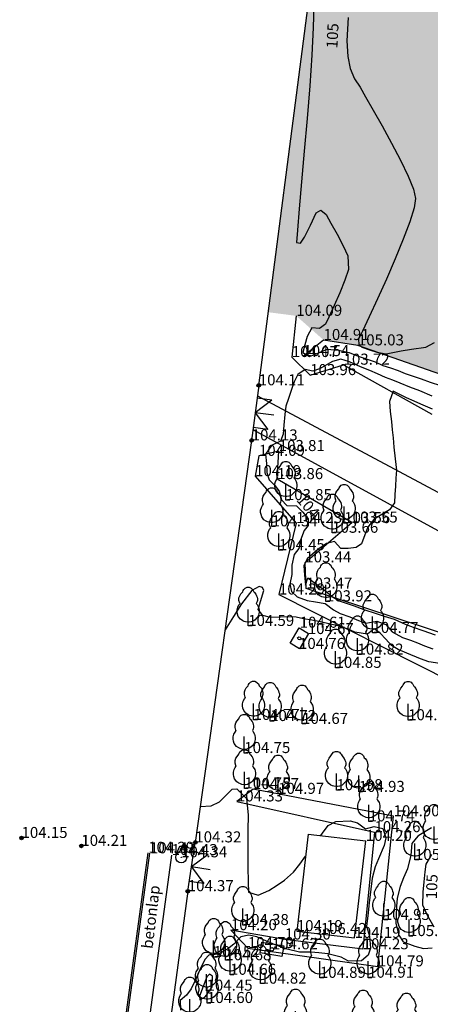
# Model space of a CAD drawing. Units: metres. Extents: x 849640 to 850178, y 298045 to 298967.
# Drawn here: x 849687 to 849714, y 298821 to 298888 of the extents above; entities that cross this region are included whole.
import ezdxf
from ezdxf.lldxf.tags import DXFTag

# ---------------------------------------------------------------- set-up
doc = ezdxf.new("R2010")
doc.units = ezdxf.units.M
doc.header["$MEASUREMENT"] = 0
for name, color, linetype in [('BURKOLAT', 129, 'Continuous'), ('EGYÉB', 7, 'Continuous'), ('EGYÉB ÚT', 253, 'Continuous'), ('ELEKTROMOS', 210, 'Continuous'), ('JÁRDA', 132, 'Continuous'), ('KERÍTÉS', 130, 'Kerítés'), ('MAGASSÁGOK', 253, 'Continuous'), ('NÖVÉNYZET', 3, 'Sz 1.0-1.0'), ('SZEGÉLYKŐ', 170, 'Sz 0.5-0.5'), ('TEREP', 85, 'Continuous'), ('TÖLTÉS RÉZSŰ ALJA', 73, 'Sz 0.5-0.5'), ('TÖLTÉS RÉZSŰ TETEJE', 73, 'Rézsű teteje'), ('ÉPÜLET MÉRT', 10, 'Continuous')]:
    doc.layers.add(name, color=color, linetype=linetype)
doc.layers.add('SZINTVONALAK', color=30, linetype='Continuous', lineweight=25)
doc.layers.add('SZINTVONALAK FELEZŐ', color=30, linetype='Continuous', lineweight=25)
doc.styles.get("Standard").update_dxf_attribs({"font": 'arial.ttf'})
doc.styles.add('TXT', font='txt.shx')
tags = doc.linetypes.add('Kerítés', pattern='A,2.5,0,["X",TXT,S=0.5,R=0,X=-0.25,Y=-0.25],0', length=2.5).pattern_tags.tags
tags[15:16] = [DXFTag(74, 4), DXFTag(75, 0), DXFTag(340, '0'), DXFTag(46, 1.0), DXFTag(50, 0.0), DXFTag(44, 0.0), DXFTag(45, 0.0)]
tags[4:5] = [DXFTag(74, 4), DXFTag(75, 0), DXFTag(340, '0'), DXFTag(46, 1.0), DXFTag(50, 0.0), DXFTag(44, 0.0), DXFTag(45, 0.0)]
tags = doc.linetypes.add('Rézsű teteje', pattern='A,1,-2,["E",TXT,S=1,R=90,X=0,Y=0],-1', length=4).pattern_tags.tags
tags[15:16] = [DXFTag(74, 4), DXFTag(75, 0), DXFTag(340, '0'), DXFTag(46, 1.0), DXFTag(50, 0.0), DXFTag(44, 0.0), DXFTag(45, 0.0)]
tags[4:5] = [DXFTag(74, 4), DXFTag(75, 0), DXFTag(340, '0'), DXFTag(46, 1.0), DXFTag(50, 0.0), DXFTag(44, 0.0), DXFTag(45, 0.0)]
tags = doc.linetypes.add('Sz 0.5-0.5', pattern=[0.5, 0.25, -0.25]).pattern_tags.tags
tags[6:7] = [DXFTag(74, 4), DXFTag(75, 0), DXFTag(340, '0'), DXFTag(46, 1.0), DXFTag(50, 0.0), DXFTag(44, 0.0), DXFTag(45, 0.0)]
tags[4:5] = [DXFTag(74, 4), DXFTag(75, 0), DXFTag(340, '0'), DXFTag(46, 1.0), DXFTag(50, 0.0), DXFTag(44, 0.0), DXFTag(45, 0.0)]
tags = doc.linetypes.add('Sz 1.0-1.0', pattern=[1, 0.5, -0.5]).pattern_tags.tags
tags[6:7] = [DXFTag(74, 4), DXFTag(75, 0), DXFTag(340, '0'), DXFTag(46, 1.0), DXFTag(50, 0.0), DXFTag(44, 0.0), DXFTag(45, 0.0)]
tags[4:5] = [DXFTag(74, 4), DXFTag(75, 0), DXFTag(340, '0'), DXFTag(46, 1.0), DXFTag(50, 0.0), DXFTag(44, 0.0), DXFTag(45, 0.0)]

# ---------------------------------------------------------------- blocks, each defined once
blk = doc.blocks.new('Kapu széle')
at = {"linetype": 'Continuous', "lineweight": -2}
blk.add_hatch(color=0, dxfattribs=at).paths.add_polyline_path([(0.125, 0, 1), (-0.125, 0, 1)])
at = {"color": 0, "linetype": 'Continuous', "lineweight": -2}
blk.add_circle((0, 0), 0.125, dxfattribs=at)
blk = doc.blocks.new('Kapu')
at = {"color": 0, "linetype": 'Continuous', "lineweight": -2}
for p, q in [((-1, 1), (-1, 0)), ((-1, 1), (0, 0)), ((0, 1.271), (0, 0)), ((0, 0), (1, 1)), ((1, 1), (1, 0))]:
    blk.add_line(p, q, dxfattribs=at)
blk = doc.blocks.new('Kő')
at = {"color": 0, "linetype": 'Continuous', "lineweight": -2}
for p, q in [((-0.19, 0.56), (-0.15, 0.675)), ((-0.15, 0.675), (-0.075, 0.75)), ((-0.075, 0.75), (0, 0.75)), ((0, 0.75), (0.075, 0.75)), ((0.075, 0.75), (0.15, 0.675)), ((0.15, 0.675), (0.225, 0.45)), ((-0.225, 0.45), (-0.19, 0.56)), ((-0.225, 0.3), (-0.225, 0.45)), ((0.225, 0.45), (0.225, 0.3))]:
    blk.add_line(p, q, dxfattribs=at)
for radius in [0.375, 0.015]:
    blk.add_circle((0, 0), radius, dxfattribs=at)
blk = doc.blocks.new('Tereppont')
at = {"linetype": 'Continuous', "lineweight": -2}
blk.add_hatch(color=0, dxfattribs=at).paths.add_polyline_path([(0.125, 0, 1), (-0.125, 0, 1)])
at = {"color": 0, "linetype": 'Continuous', "lineweight": -2}
blk.add_circle((0, 0), 0.125, dxfattribs=at)
blk = doc.blocks.new('Fa')
at = {"color": 0, "linetype": 'Continuous', "lineweight": -2}
for p, q in [((-0.625, 1.9), (-0.575, 2.05)), ((-0.575, 2.05), (-0.5, 2.175)), ((-0.5, 2.175), (-0.375, 2.325)), ((-0.375, 2.325), (-0.35, 2.4)), ((-0.35, 2.4), (-0.3, 2.475)), ((-0.3, 2.475), (-0.2, 2.575)), ((-0.2, 2.575), (-0.075, 2.625)), ((-0.075, 2.625), (0.075, 2.625)), ((0.075, 2.625), (0.2, 2.575)), ((0.2, 2.575), (0.25, 2.525)), ((0.25, 2.525), (0.325, 2.45)), ((0.325, 2.45), (0.375, 2.325)), ((0.375, 2.325), (0.425, 2.275)), ((0.425, 2.275), (0.525, 2.15)), ((0.525, 2.15), (0.575, 2.05)), ((0.575, 2.05), (0.6, 1.95)), ((-0.7, 1.275), (-0.625, 1.425)), ((-0.625, 1.725), (-0.625, 1.9)), ((-0.575, 1.55), (-0.625, 1.725)), ((-0.625, 1.425), (-0.55, 1.525)), ((-0.55, 1.525), (-0.575, 1.55)), ((0.575, 1.575), (0.55, 1.525)), ((0.55, 1.525), (0.6, 1.45)), ((0.6, 1.65), (0.575, 1.575)), ((0.6, 1.95), (0.625, 1.85)), ((0.625, 1.725), (0.6, 1.65)), ((0.6, 1.45), (0.7, 1.275)), ((0.625, 1.85), (0.625, 1.725)), ((-0.75, 1.1), (-0.7, 1.275)), ((-0.75, 0.95), (-0.75, 1.1)), ((-0.725, 0.8), (-0.75, 0.95)), ((-0.675, 0.65), (-0.725, 0.8)), ((0, 0), (0, 1.125)), ((0.7, 0.725), (0.65, 0.625)), ((0.7, 1.275), (0.725, 1.2)), ((0.725, 0.825), (0.7, 0.725)), ((0.725, 1.2), (0.75, 1.05)), ((0.75, 0.925), (0.725, 0.825)), ((0.75, 1.05), (0.75, 1)), ((0.75, 1), (0.75, 0.925)), ((-0.525, 0.45), (-0.675, 0.65)), ((-0.375, 0.35), (-0.525, 0.45)), ((-0.275, 0.3), (-0.375, 0.35)), ((-0.175, 0.275), (-0.275, 0.3)), ((-0.05, 0.25), (-0.175, 0.275)), ((0, 0.25), (-0.05, 0.25)), ((0.075, 0.25), (0, 0.25)), ((0.262, 0), (0, 0)), ((0.2, 0.275), (0.075, 0.25)), ((0.275, 0.3), (0.2, 0.275)), ((0.325, 0.325), (0.275, 0.3)), ((0.375, 0.35), (0.325, 0.325)), ((0.475, 0.425), (0.375, 0.35)), ((0.55, 0.5), (0.475, 0.425)), ((0.6, 0.55), (0.55, 0.5)), ((0.65, 0.625), (0.6, 0.55))]:
    blk.add_line(p, q, dxfattribs=at)
blk = doc.blocks.new('Kapcsolószekrény')
at = {"color": 0, "linetype": 'Continuous', "lineweight": -2}
for p, q in [((-0.75, 0.375), (0.75, 0.375)), ((-0.75, -0.375), (-0.75, 0.375)), ((0.75, 0.375), (0.75, -0.375)), ((0.75, -0.375), (-0.75, -0.375))]:
    blk.add_line(p, q, dxfattribs=at)
blk.add_circle((0, 0), 0.125, dxfattribs=at)

msp = doc.modelspace()

# ---------------------------------------------------------------- hatches: boundary and pattern name
at = {"layer": 'NÖVÉNYZET'}
h = msp.add_hatch(dxfattribs=at)
h.set_pattern_fill('STIPPLE', color=256, scale=5, angle=175.04322, style=0)
h.set_pattern_definition([(175.0432, (849893.241, 298621.6577), (-0.43202, -4.9813), [0, -5]), (175.0432, (849891.6385, 298621.6963), (-0.43202, -4.9813), [0, -5]), (175.0432, (849892.44, 298620.5226), (-0.43202, -4.9813), [0, -5]), (175.0432, (849891.275, 298619.8207), (-0.43202, -4.9813), [0, -5]), (175.0432, (849892.544, 298619.4095), (-0.43202, -4.9813), [0, -5]), (175.0432, (849892.042, 298618.2485), (-0.43202, -4.9813), [0, -5]), (175.0432, (849892.6617, 298617.2914), (-0.43202, -4.9813), [0, -5]), (175.0432, (849891.0763, 298617.5293), (-0.43202, -4.9813), [0, -5]), (175.0432, (849889.8635, 298617.4337), (-0.43202, -4.9813), [0, -5]), (175.0432, (849889.3694, 298618.681), (-0.43202, -4.9813), [0, -5]), (175.0432, (849888.382, 298618.867), (-0.43202, -4.9813), [0, -5]), (175.0432, (849888.5373, 298620.6604), (-0.43202, -4.9813), [0, -5]), (175.0432, (849889.486, 298621.1803), (-0.43202, -4.9813), [0, -5]), (175.0432, (849890.8547, 298620.7605), (-0.43202, -4.9813), [0, -5]), (175.0432, (849889.8803, 298619.9416), (-0.43202, -4.9813), [0, -5]), (175.0432, (849890.699, 298618.967), (-0.43202, -4.9813), [0, -5]), (175.0432, (849888.849, 298621.938), (-0.43202, -4.9813), [0, -5])])
h.paths.add_polyline_path([(849859.605, 298748.561), (849849.249, 298771.554), (849847.718, 298770.735), (849845.926, 298773.753), (849850.699, 298776.588), (849850.446, 298780.843), (849843.021, 298803.786), (849831.296, 298838.927), (849819.406, 298874.627), (849814.046, 298871.775), (849802.959, 298905.184), (849817.229, 298914.027), (849807.834, 298941.309), (849784.997, 298961.263), (849731.534, 298965.563), (849730.809, 298948.989), (849714.506, 298950.735), (849708.672, 298908.827), (849703.401, 298868.184), (849705.299, 298867.939), (849707.156, 298866.296), (849709.486, 298865.932), (849715.631, 298863.777), (849721.985, 298860.638), (849730.371, 298854.589), (849737.572, 298850.106), (849741.681, 298847.869), (849748.996, 298844.99), (849750.071, 298844.978), (849752.87, 298848.726), (849754.866, 298855.019), (849761.12, 298853.01), (849763.243, 298854.035), (849765.209, 298860.357), (849771.434, 298858.271), (849789.896, 298862.328), (849792.302, 298862.133), (849801.129, 298853.544), (849809.23, 298842.911), (849816.273, 298845.191), (849817.898, 298840.243), (849819.437, 298839.371), (849824.455, 298840.908), (849826.725, 298834.027), (849821.903, 298832.375), (849820.896, 298830.659), (849822.449, 298825.859), (849834.228, 298817.404), (849836.24, 298811.333), (849833.672, 298791.7), (849831.911, 298789.493), (849836.337, 298779.91), (849839.182, 298772.107), (849840.907, 298764.717), (849840.807, 298758.843), (849840.878, 298752.04), (849856.233, 298748.853)])

# ---------------------------------------------------------------- linework, layer by layer
at = {"layer": 'BURKOLAT'}
msp.add_line((849692.025, 298807.898), (849695.247, 298831.478), dxfattribs=at)
at = {"layer": 'EGYÉB ÚT'}
for p, q in [((849702.664, 298862.504), (849719.077, 298853.724)), ((849717.862, 298851.741), (849702.366, 298860.196))]:
    msp.add_line(p, q, dxfattribs=at)
at = {"layer": 'JÁRDA'}
msp.add_line((849696.837, 298831.324), (849693.62, 298807.754), dxfattribs=at)
at = {"layer": 'KERÍTÉS'}
for p, q in [((849702.757, 298863.22), (849708.672, 298908.827)), ((849702.757, 298863.22), (849702.274, 298859.48)), ((849702.274, 298859.48), (849698.448, 298832.186)), ((849697.933, 298828.872), (849695.385, 298809.879))]:
    msp.add_line(p, q, dxfattribs=at)
at = {"layer": 'KERÍTÉS', "linetype": 'Continuous'}
msp.add_line((849697.933, 298828.872), (849698.448, 298832.186), dxfattribs=at)
at = {"layer": 'SZEGÉLYKŐ'}
msp.add_line((849692.148, 298807.92), (849695.369, 298831.444), dxfattribs=at)
at = {"layer": 'SZINTVONALAK'}
for points in [[(849708.817, 298888.185), (849708.733, 298886.621), (849708.811, 298885.545), (849708.966, 298884.731), (849709.251, 298884.032), (849709.251, 298884.032), (849709.251, 298884.032), (849709.637, 298883.465), (849710.005, 298882.819), (849710.524, 298881.913), (849711.134, 298880.834), (849711.773, 298879.669), (849712.38, 298878.506), (849712.894, 298877.431), (849713.254, 298876.533), (849713.4, 298875.899), (849713.301, 298875.277), (849713.005, 298874.327), (849712.56, 298873.14), (849712.015, 298871.809), (849711.418, 298870.428), (849710.818, 298869.088), (849710.263, 298867.882), (849709.802, 298866.903), (849709.533, 298866.345), (849709.544, 298865.999), (849709.747, 298865.812), (849710.273, 298865.638), (849710.784, 298865.469), (849711.414, 298865.369), (849712.432, 298865.552), (849713.138, 298865.667), (849714.103, 298865.815), (849714.696, 298866.138)], [(849714.533, 298862.492), (849713.686, 298862.843), (849713.017, 298863.085), (849712.348, 298863.365), (849711.865, 298863.582), (849711.353, 298863.748), (849710.819, 298863.992), (849710.297, 298864.231), (849709.666, 298864.465), (849708.91, 298864.822), (849708.334, 298864.994), (849707.761, 298864.838), (849706.881, 298864.338), (849706.416, 298864.193), (849705.907, 298864.299), (849705.401, 298863.947), (849705.153, 298863.451), (849704.971, 298862.926), (849704.767, 298862.321), (849704.599, 298861.814), (849704.516, 298861.248), (849704.459, 298860.513), (849704.402, 298859.914), (849704.228, 298859.423), (849703.624, 298859.143), (849703.624, 298859.143), (849703.219, 298858.54), (849703.273, 298857.904), (849703.311, 298857.303), (849703.471, 298856.799), (849703.847, 298856.408), (849704.149, 298856.023), (849704.299, 298855.437), (849704.653, 298855.061), (849705.323, 298855.035), (849705.749, 298854.61), (849706.114, 298854.148), (849706.1, 298853.702), (849705.844, 298853.369), (849705.6, 298852.701), (849705.479, 298852.132), (849705.167, 298851.741), (849705.006, 298851.003), (849705.006, 298850.375), (849704.875, 298849.721), (849704.974, 298849.22), (849705.372, 298848.857), (849706.04, 298848.615), (849706.618, 298848.525), (849707.265, 298848.405), (849707.828, 298847.986), (849708.282, 298847.734), (849708.943, 298847.512), (849709.523, 298847.258), (849710.019, 298847.06), (849710.771, 298847.207), (849711.374, 298846.972), (849711.819, 298846.489), (849712.52, 298846.102), (849713.053, 298845.927), (849713.534, 298845.73), (849714.015, 298845.532), (849714.566, 298845.329)], [(849714.486, 298833.165), (849714.034, 298832.902), (849713.548, 298832.598), (849713.149, 298832.12), (849713.08, 298831.329), (849712.85, 298830.389), (849712.588, 298829.774), (849712.353, 298829.19), (849712.164, 298828.405), (849712.115, 298827.824), (849712.078, 298827.199), (849712.06, 298826.673), (849712.275, 298825.888), (849712.556, 298825.434), (849713.342, 298825.15), (849713.943, 298824.975), (849714.531, 298825.028)], [(849714.675, 298826.433), (849714.223, 298827.213), (849713.891, 298827.914), (849713.917, 298828.81), (849713.976, 298829.501), (849714.046, 298830.179), (849714.113, 298830.713), (849714.51, 298831.358)]]:
    msp.add_lwpolyline(points, dxfattribs=at)
at = {"layer": 'SZINTVONALAK FELEZŐ', "linetype": 'Sz 0.5-0.5'}
for points in [[(849706.492, 298889.022), (849706.459, 298887.512), (849706.361, 298885.646), (849706.214, 298883.545), (849706.038, 298881.33), (849705.849, 298879.121), (849705.665, 298877.04), (849705.503, 298875.208), (849705.381, 298873.745), (849705.323, 298872.922), (849705.59, 298872.875), (849705.862, 298873.275), (849706.261, 298874.102), (849706.646, 298874.934), (849706.971, 298875.113), (849707.327, 298874.811), (849707.655, 298874.24), (849708.074, 298873.493), (849708.491, 298872.703), (849708.815, 298872.004), (849708.86, 298871.081), (849708.609, 298870.368), (849708.259, 298869.512), (849707.874, 298868.632), (849707.516, 298867.85), (849707.29, 298867.376), (849706.871, 298867.069), (849706.356, 298867.131), (849706.053, 298866.528), (849705.888, 298865.959), (849705.741, 298865.444), (849706.209, 298865.172), (849706.771, 298865.413), (849707.411, 298865.668), (849708.168, 298865.61), (849708.893, 298865.454), (849709.508, 298865.211), (849710.175, 298864.968), (849710.659, 298864.811), (849711.188, 298864.568), (849711.708, 298864.399), (849712.22, 298864.233), (849712.697, 298864.02), (849713.242, 298863.844), (849713.781, 298863.67), (849714.391, 298863.424), (849715.092, 298863.206)], [(849714.558, 298861.599), (849713.767, 298861.935), (849713.297, 298862.142), (849712.786, 298862.375), (849711.879, 298862.819), (849711.627, 298862.119), (849711.689, 298861.441), (849711.761, 298860.755), (849711.823, 298860.206), (849711.873, 298859.664), (849711.924, 298859.022), (849712.023, 298858.226), (849712.111, 298857.45), (849712.07, 298856.917), (849712.031, 298856.373), (849712, 298855.801), (849711.964, 298855.246), (849711.622, 298854.766), (849711.007, 298854.392), (849710.576, 298854.109), (849710.159, 298853.592), (849709.953, 298853.061), (849709.733, 298852.465), (849709.372, 298852.211), (849708.825, 298852.134), (849708.323, 298852.13), (849707.896, 298852.613), (849707.35, 298852.477), (849706.766, 298852.064), (849706.041, 298851.444), (849705.822, 298850.969), (849705.871, 298850.327), (849705.922, 298849.651), (849706.083, 298850.139), (849706.76, 298849.656), (849707.301, 298849.235), (849707.75, 298848.88), (849708.212, 298848.597), (849709.231, 298848.24), (849709.898, 298848.006), (849710.718, 298847.732), (849711.281, 298847.554), (849711.956, 298847.339), (849712.706, 298846.995), (849713.242, 298846.807), (849713.891, 298846.578), (849714.727, 298846.269)], [(849715.044, 298844.331), (849714.302, 298844.44), (849713.741, 298844.649), (849712.819, 298845.028), (849712.214, 298845.277), (849711.777, 298845.562), (849711.39, 298845.978), (849710.997, 298846.397), (849710.592, 298846.695), (849710.128, 298846.329), (849709.282, 298846.452), (849708.82, 298846.662), (849708.243, 298846.862), (849707.513, 298847.018), (849706.939, 298847.151), (849706.364, 298847.283), (849705.794, 298847.36), (849705.301, 298847.47), (849704.78, 298847.504), (849704.215, 298847.472), (849703.554, 298847.449), (849703.038, 298847.593), (849702.726, 298848.005), (849702.871, 298848.542), (849703.101, 298849.28), (849703.007, 298849.489), (849702.776, 298849.568), (849702.287, 298849.299), (849701.59, 298848.382), (849701.049, 298847.53), (849700.47, 298846.611)], [(849698.788, 298834.617), (849699.535, 298834.663), (849700.098, 298834.941), (849700.502, 298835.348), (849700.941, 298835.81), (849701.261, 298835.832), (849701.496, 298835.59), (849701.912, 298835.16), (849702.032, 298834.05), (849702.022, 298832.986), (849702.015, 298831.765), (849702.017, 298830.541), (849702.036, 298829.463), (849702.068, 298828.81), (849702.722, 298828.595), (849703.433, 298828.922), (849704.014, 298829.28), (849704.513, 298829.612), (849705.109, 298830.162), (849705.538, 298830.718), (849705.931, 298831.248)], [(849706.962, 298832.647), (849707.091, 298832.823), (849707.476, 298833.322), (849708, 298833.613), (849708.968, 298833.646), (849709.458, 298833.508), (849710, 298833.115), (849710.602, 298833.274), (849711.181, 298833.118), (849711.394, 298832.496), (849711.281, 298831.976), (849710.875, 298831.069), (849710.65, 298830.523), (849710.451, 298829.746), (849710.356, 298829), (849710.249, 298828.086), (849710.151, 298827.191), (849710.081, 298826.497), (849710.266, 298825.829), (849710.349, 298825.003), (849710.186, 298824.53), (849709.733, 298824.142), (849708.858, 298824.123), (849708.345, 298824.401), (849707.449, 298824.613), (849706.83, 298824.682), (849706.296, 298824.739), (849705.528, 298824.727), (849704.692, 298824.925), (849703.983, 298825.181), (849703.279, 298825.485), (849702.636, 298825.769), (849702.085, 298825.892), (849701.545, 298825.772), (849701.064, 298825.28), (849700.627, 298824.943), (849699.989, 298824.592), (849699.368, 298824.537), (849699.088, 298824.237), (849698.764, 298823.526), (849698.437, 298822.805), (849698.174, 298822.235), (849697.851, 298821.81), (849697.41, 298821.442), (849697.431, 298820.794)]]:
    msp.add_lwpolyline(points, dxfattribs=at)
msp.add_lwpolyline([(849699.222, 298821.846), (849699.586, 298822.37), (849699.611, 298823.095), (849699.404, 298823.245), (849699.235, 298823.06), (849698.975, 298822.41), (849698.725, 298821.756), (849698.759, 298821.491), (849699.084, 298821.678)], close=True, dxfattribs=at)
at = {"layer": 'TÖLTÉS RÉZSŰ ALJA'}
for p, q in [((849705.299, 298867.939), (849704.999, 298865.14)), ((849704.999, 298865.14), (849706.246, 298863.915)), ((849706.246, 298863.915), (849708.517, 298864.623)), ((849708.517, 298864.623), (849714.514, 298861.256)), ((849704.006, 298856.852), (849704.113, 298858.758)), ((849709.067, 298853.902), (849704.006, 298856.852)), ((849705.917, 298851.199), (849709.067, 298853.902)), ((849705.983, 298849.419), (849705.917, 298851.199)), ((849716.139, 298846.078), (849705.983, 298849.419)), ((849701.273, 298834.966), (849710.615, 298832.88)), ((849710.615, 298832.88), (849709.812, 298824.93)), ((849704.522, 298825.591), (849700.863, 298826.226)), ((849709.812, 298824.93), (849704.522, 298825.591))]:
    msp.add_line(p, q, dxfattribs=at)
at = {"layer": 'TÖLTÉS RÉZSŰ TETEJE'}
for p, q in [((849707.156, 298866.296), (849705.783, 298865.205)), ((849709.486, 298865.932), (849707.156, 298866.296)), ((849715.631, 298863.777), (849709.486, 298865.932)), ((849704.113, 298858.758), (849702.766, 298858.43)), ((849702.766, 298858.43), (849702.506, 298857.052)), ((849702.506, 298857.052), (849705.294, 298853.871)), ((849705.294, 298853.871), (849704.127, 298849.015)), ((849704.127, 298849.015), (849715.86, 298843.098)), ((849702.367, 298835.806), (849701.273, 298834.966)), ((849711.91, 298833.958), (849702.367, 298835.806)), ((849710.839, 298823.767), (849711.91, 298833.958)), ((849700.863, 298826.226), (849702.016, 298825.007)), ((849702.016, 298825.007), (849710.839, 298823.767))]:
    msp.add_line(p, q, dxfattribs=at)
at = {"layer": 'ÉPÜLET MÉRT'}
for p, q in [((849706.105, 298832.747), (849705.337, 298826.158)), ((849706.105, 298832.747), (849710.025, 298832.29)), ((849709.257, 298825.701), (849710.025, 298832.29)), ((849705.337, 298826.158), (849709.257, 298825.701))]:
    msp.add_line(p, q, dxfattribs=at)

# ---------------------------------------------------------------- block references
at = {"layer": 'EGYÉB'}
msp.add_blockref('Kő', (849697.492, 298831.173), dxfattribs=at)
at = {"layer": 'ELEKTROMOS', "xscale": 0.8, "rotation": 59.32708352838579}
msp.add_blockref('Kapcsolószekrény', (849705.511, 298846.039), dxfattribs=at)
at = {"layer": 'ELEKTROMOS', "rotation": 350.3093848923853}
msp.add_blockref('Kapcsolószekrény', (849703.645, 298824.925), dxfattribs=at)
at = {"layer": 'KERÍTÉS'}
for p in [(849702.757, 298863.22), (849702.274, 298859.48), (849698.448, 298832.186), (849697.933, 298828.872)]:
    msp.add_blockref('Kapu széle', p, dxfattribs=at)
for p, rotation in [((849702.515, 298861.35), 262.5477661961615), ((849698.19, 298830.529), 261.1710912959452)]:
    msp.add_blockref('Kapu', p, dxfattribs=dict(at, rotation=rotation))
at = {"layer": 'NÖVÉNYZET'}
for p in [(849704.598, 298855.423), (849703.635, 298853.646), (849707.745, 298853.209), (849708.558, 298853.863), (849704.117, 298852.027), (849707.317, 298848.553), (849702.038, 298846.882), (849710.48, 298846.408), (849709.461, 298844.934), (849707.971, 298844.036), (849702.406, 298840.499), (849703.529, 298840.423), (849705.697, 298840.231), (849712.901, 298840.479), (849701.772, 298838.251), (849701.781, 298835.851), (849704.071, 298835.48), (849708.035, 298835.73), (849709.546, 298835.612), (849710.223, 298833.612), (849714.658, 298832.136), (849713.359, 298830.992), (849701.673, 298826.574), (849711.247, 298826.919), (849712.958, 298825.823), (849699.693, 298824.398), (849700.487, 298824.182), (849700.805, 298823.196), (849702.877, 298822.594), (849706.906, 298822.989), (849710.179, 298822.999), (849699.212, 298822.117), (849699.243, 298821.28), (849698.068, 298820.41), (849705.256, 298819.595), (849709.841, 298819.526), (849712.785, 298819.32)]:
    msp.add_blockref('Fa', p, dxfattribs=at)
at = {"layer": 'TEREP'}
for p in [(849686.648, 298832.486), (849690.709, 298831.948)]:
    msp.add_blockref('Tereppont', p, dxfattribs=at)

# ---------------------------------------------------------------- texts
at = {"layer": 'JÁRDA'}
msp.add_text('betonlap', height=0.75, rotation=83.22021, dxfattribs=at).set_placement((849695.544, 298824.93))
at = {"layer": 'MAGASSÁGOK', "color": 253}
for s, p in [('104.09', (849705.299, 298867.939)), ('104.91', (849707.156, 298866.296)), ('105.03', (849709.486, 298865.932)), ('104.07', (849704.999, 298865.14)), ('104.54', (849705.783, 298865.205)), ('103.72', (849708.517, 298864.623)), ('103.96', (849706.246, 298863.915)), ('104.11', (849702.757, 298863.22)), ('104.13', (849702.274, 298859.48)), ('104.09', (849702.766, 298858.43)), ('103.81', (849704.113, 298858.758)), ('104.19', (849702.506, 298857.052)), ('103.86', (849704.006, 298856.852)), ('103.85', (849704.598, 298855.423)), ('104.23', (849705.294, 298853.871)), ('103.56', (849708.558, 298853.863)), ('103.55', (849709.067, 298853.902)), ('104.34', (849703.635, 298853.646)), ('103.66', (849707.745, 298853.209)), ('104.45', (849704.117, 298852.027)), ('103.44', (849705.917, 298851.199)), ('103.47', (849705.983, 298849.419)), ('104.29', (849704.127, 298849.015)), ('103.92', (849707.317, 298848.553)), ('104.59', (849702.038, 298846.882)), ('104.61', (849705.534, 298846.759)), ('104.77', (849710.48, 298846.408)), ('104.67', (849706.087, 298846.333)), ('104.76', (849705.488, 298845.319)), ('104.82', (849709.461, 298844.934)), ('104.85', (849707.971, 298844.036)), ('104.77', (849702.406, 298840.499)), ('104.72', (849703.529, 298840.423)), ('104.88', (849712.901, 298840.479)), ('104.67', (849705.697, 298840.231)), ('104.75', (849701.772, 298838.251)), ('104.75', (849701.781, 298835.851)), ('104.87', (849702.367, 298835.806)), ('104.98', (849708.035, 298835.73)), ('104.97', (849704.071, 298835.48)), ('104.93', (849709.546, 298835.612)), ('104.33', (849701.273, 298834.966)), ('104.90', (849711.91, 298833.958)), ('104.74', (849710.223, 298833.612)), ('104.15', (849686.648, 298832.486)), ('104.26', (849710.615, 298832.88)), ('104.21', (849690.709, 298831.948)), ('104.32', (849698.448, 298832.186)), ('104.20', (849710.025, 298832.29)), ('104.29', (849695.247, 298831.478)), ('104.41', (849695.369, 298831.444)), ('104.43', (849696.837, 298831.324)), ('104.34', (849697.492, 298831.173)), ('105.05', (849713.359, 298830.992)), ('104.37', (849697.933, 298828.872)), ('104.38', (849701.673, 298826.574)), ('104.95', (849711.247, 298826.919)), ('104.20', (849700.863, 298826.226)), ('104.19', (849705.337, 298826.158)), ('106.42', (849706.962, 298825.964)), ('104.19', (849709.257, 298825.701)), ('105.05', (849712.958, 298825.823)), ('104.79', (849702.016, 298825.007)), ('104.30', (849704.522, 298825.591)), ('104.52', (849699.693, 298824.398)), ('104.62', (849703.645, 298824.925)), ('104.23', (849709.812, 298824.93)), ('104.68', (849700.487, 298824.182)), ('104.79', (849710.839, 298823.767)), ('104.66', (849700.805, 298823.196)), ('104.89', (849706.906, 298822.989)), ('104.91', (849710.179, 298822.999)), ('104.82', (849702.877, 298822.594)), ('104.45', (849699.212, 298822.117)), ('104.60', (849699.243, 298821.28))]:
    msp.add_text(s, height=0.75, dxfattribs=at).set_placement(p)
at = {"layer": 'SZINTVONALAK'}
for s, rotation, p in [('105', 86.88382, (849708.09, 298886.088)), ('104', 311.33706, (849705.27, 298855.417)), ('105', 88.15546, (849714.851, 298828.318))]:
    msp.add_text(s, height=0.75, rotation=rotation, dxfattribs=at).set_placement(p)

doc.saveas('drawing.dxf')
